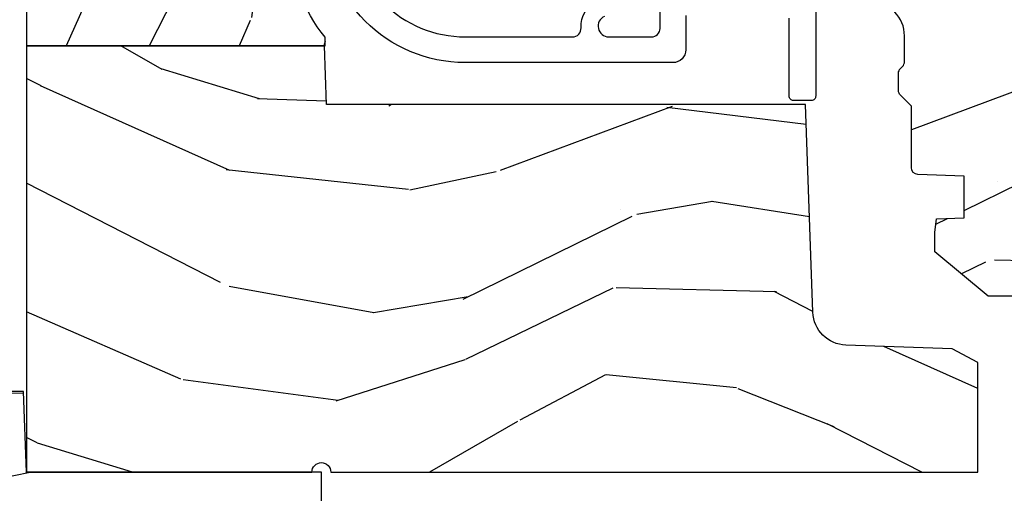
# Model space of a CAD drawing. Units: inches. Extents: x 1 to 231, y 1 to 103.
# Drawn here: x 200 to 202, y 14 to 15 of the extents above; entities that cross this region are included whole.
import ezdxf

# ---------------------------------------------------------------- set-up
doc = ezdxf.new("R2010")
doc.units = ezdxf.units.IN
doc.header["$MEASUREMENT"] = 0
doc.layers.add('ZP-ANNO-NPLT', color=7, linetype='Continuous', plot=False)
for name, color, linetype in [('ZP-SECT-VINL', 130, 'Continuous'), ('ZP-SECT-WDHA', 11, 'Continuous'), ('ZP-SECT-WOOD', 104, 'Continuous')]:
    doc.layers.add(name, color=color, linetype=linetype)

# ---------------------------------------------------------------- blocks, each defined once
blk = doc.blocks.new('CS AS RES W M6 MH PT (1 1-16 TP IG) V UJ')
at = {"layer": 'ZP-SECT-WDHA'}
h = blk.add_hatch(dxfattribs=at)
h.set_pattern_fill('WOOD3', color=256, scale=2, angle=72.99999999999997, pattern_type=2)
h.set_pattern_definition([(68.23640000000003, (0.2078165335568087, -1.031101197142248), (-8.344771374467818, -20.45396798290167), [0.240832, -23.842358]), (84.30989999999997, (0.2971118378094957, -0.8074354898055844), (0.4263690944681534, 8.235181511295936), [0.305942, -9.892097999999997]), (117.9999999999999, (0.327445063868538, -0.503001760733298), (-1.912610103781079, 0.5847435903937096), [0.226274, -2.602152]), (119.8475999999999, (0.221215775670089, -0.3032135270235869), (-20.50272857977591, 35.5476882888315), [0.4386339999999999, -43.42478999999999]), (85.99459999999998, (0.0029097651787424, 0.0772368452766017), (-1.437476743240222, -18.38297247813528), [0.266834, -26.416494]), (72.99999999999997, (0.0215481230488877, 0.3434183841103646), (-1.327866102480596, 2.497352921371545), [0.5, -1.499999999999999]), (63.53769999999997, (0.1677339754102718, 0.8215707620918806), (-4.836323452587555, -8.978306718050991), [0.24331, -11.922214]), (67.28939999999997, (-0.3085880346632734, -0.8732204765919817), (-7.175302374271593, -16.6287403265194), [0.200998, -19.898754]), (72.99999999999997, (-0.2309875985994267, -0.6878069594938268), (-1.327866102480596, 2.497352921371545), [0.2999999999999999, -1.699999999999999]), (101.3007999999999, (-0.1432760871826417, -0.4009155327049144), (-5.043499394239705, 24.54716094300748), [0.2952959999999998, -29.23434999999999]), (125.1249999999999, (-0.2011421097895436, -0.111344257493343), (7.224071108844605, -10.57415813511433), [0.4560699999999998, -22.34743799999999]), (112.2893999999999, (-0.4635477446138339, 0.2616748878764952), (-6.054586024953069, 14.3993751268171), [0.2842539999999999, -28.14108799999999]), (79.34019999999995, (-0.5713608256481848, 0.5246888410384543), (2.765334394382437, 15.88561928555967), [0.3622159999999999, -17.74855399999999]), (61.11129999999998, (-0.5043592021865493, 0.8806534213740633), (-13.9242548396384, -25.02229161617254), [0.38833, -38.444646]), (66.29019999999998, (-0.9014969833603458, -0.691950019663878), (7.175289077572966, 16.62874768410002), [0.342344, -33.89214000000001]), (76.36649999999997, (-0.763838413516055, -0.3785012708253532), (7.443263674111093, 31.18650071420277), [0.3405879999999998, -33.71818599999997]), (106.6900999999999, (-0.6835581290296205, -0.0475102197034687), (0.7431255040166707, -4.409962367830814), [0.3605559999999999, -6.850547999999998]), (120.4895999999999, (-0.787107568805368, 0.297855548029986), (-15.19129255384612, 25.55825994297177), [0.325576, -32.232064]), (87.9314, (-0.9522989351975184, 0.5784118034753192), (0.6943551067665608, 22.79293410148564), [0.310484, -30.737866]), (72.99999999999997, (-0.9410918042577237, 0.88869296664204), (-1.327866102480596, 2.497352921371545), [0.2399999999999999, -1.759999999999999]), (60.00539999999997, (-0.8709225951242842, 1.118206108073167), (9.087905524651111, 16.04400167334358), [0.266834, -26.416494]), (72.99999999999997, (0.7142306075123201, -0.5375986280509011), (-1.327866102480596, 2.497352921371545), [0, -1.999999999999999]), (296.1524, (0.5092032580457726, -0.182121784964437), (-18.00538888531857, 36.87554735843706), [0.4386340000000001, -43.42478999999999]), (279.5651, (-1.21007377260264, 0.0088925911560551), (1.327869099233073, -2.497352076502219), [0.178886, -4.293249999999999]), (261.1301, (-1.180348864881239, -0.1675059061758475), (-1.595852046107211, -12.0603996767767), [0.282842, -13.859292]), (229.8014, (-1.22396075196508, -0.4469661060344095), (-6.748938448303027, -8.3935594506708), [0.1523159999999999, -15.07922999999999]), (99.5650999999999, (0.5092032580457726, -0.182121784964437), (-1.327869099233073, 2.497352076502219), [0.2236059999999999, -4.248529999999998]), (79.70979999999996, (0.4720471233940203, 0.0383763367004519), (-3.350093459302563, -17.79822734718652), [0.3423439999999998, -33.89213999999999]), (62.87529999999996, (0.5332013127612072, 0.375214821916785), (15.67848221527705, 30.76012413734089), [0.568858, -56.316992]), (62.6952, (0.4182035798686457, -1.095422972181253), (5.421060729349787, 10.89091849633434), [0.223606, -22.137072]), (88.52409999999998, (0.5207775451461885, -0.8967307940582998), (-0.6943538178398319, -22.79293551970827), [0.37363, -36.989452]), (115.8788999999999, (0.5304008832500813, -0.5232239114393309), (15.34964888471385, -31.88084594068393), [0.3821, -37.827846]), (107.6951999999999, (0.3636257240220289, -0.1794419365417639), (-7.540852312839215, 23.21929303946757), [0.3162279999999999, -31.306548]), (82.46229999999996, (0.2675075111766318, 0.1218242068587187), (1.011111546693654, 10.14779136076372), [0.364966, -11.80056]), (66.41809999999997, (0.3153830395190198, 0.4836362212887622), (-13.76583238823938, -31.34488541092399), [0.5234499999999997, -51.82155999999998]), (64.8698999999999, (-0.0599487981128846, -0.9492371198198839), (-5.421068605812721, -10.89091361125097), [0.282842, -13.859292]), (84.30989999999997, (0.0601674694480039, -0.6931666563391446), (0.4263690944681534, 8.235181511295936), [0.305942, -9.892097999999997]), (115.5103999999999, (0.0905006955070462, -0.3887329272668722), (12.6938947911933, -26.88614988798455), [0.325576, -32.232064]), (117.9999999999999, (-0.0497171416713513, -0.0948980107967401), (-1.912610103781079, 0.5847435903937096), [0.367696, -2.460732]), (90.35399999999986, (-0.2223397349937954, 0.2297578689815651), (0.0487620292280466, -27.20289793979688), [0.335262, -33.190848]), (69.63350000000003, (-0.2244112650788566, 0.5650125613620105), (-11.26852463519539, -30.01700107381326), [0.340588, -33.718186]), (55.89729999999995, (-0.10587879035387, 0.8843087442949837), (11.58525502309057, 17.37187083675603), [0.27203, -26.930912]), (64.2538, (-0.538101176094358, -0.8030512674585139), (6.005821017315294, 12.80351945054413), [0.263058, -26.042834]), (87.9314, (-0.4238323426279749, -0.5661068990970364), (0.6943551067665608, 22.79293410148564), [0.310484, -30.737866]), (105.0053999999999, (-0.4126252116881802, -0.2558257359303155), (2.814114219735257, -11.31727641611973), [0.3773599999999998, -18.49060399999999]), (122.8990999999999, (-0.5103272173694791, 0.1086661269224152), (18.43175097613514, -28.64036637139408), [0.4967899999999999, -49.18217999999998]), (88.94539999999995, (-0.7801640791241767, 0.5257848966252255), (-0.4263644116476347, -8.235181634652655), [0.291204, -14.269016]), (66.991, (-0.7748043822788305, 0.8169399646726844), (7.760042155334047, 18.54135163249375), [0.3820999999999999, -37.82784599999999]), (49.80139999999996, (-0.6254509442456992, 1.168640903749732), (6.748938448303029, 8.393559450670798), [0.152316, -15.07923]), (63.53769999999997, (-1.111884029672182, -0.6276282446248729), (-4.836323452587555, -8.978306718050991), [0.24331, -11.922214]), (83.00799999999997, (-1.003462630300248, -0.4098099713826571), (2.60695157870878, 22.20819262847393), [0.3452539999999999, -34.18009999999999]), (110.4053999999999, (-0.961434536052252, -0.0671240520718612), (-11.52445423798901, 30.71134915766888), [0.4280179999999999, -42.37384999999998]), (102.0545999999999, (0.801942118929162, -0.2507072012619886), (-3.557234008732975, 15.72724097270063), [0.2059119999999999, -20.38534799999999]), (83.78429999999997, (0.7589385501829043, -0.0493351747163757), (-3.618064673815984, -32.35598179133584), [0.427552, -42.32756599999998]), (65.87499999999999, (0.8052302856894471, 0.3757025591659158), (-6.005810314090475, -12.8035249051839), [0.483736, -15.64078])])
edge = h.paths.add_edge_path()
edge.add_line((0.8582133000185194, -1.817304591608277), (0.8582131776045115, -0.6997941614798578))
edge.add_line((0.8582131776045115, -0.6997941614798578), (0.9955000000219911, -0.6949999999999932))
edge.add_line((0.9955000000219911, -0.6949999999999932), (0.9955001221554766, 0))
edge.add_line((0.9955001221554766, 0), (0, 0))
edge.add_line((0, 0), (0, -0.6659999999999542))
edge.add_arc((0, -0.6879999999999457), 0.0219999999999914, -90, 90, ccw=False)
edge.add_line((0, -0.7099999999999369), (0, -2.218823443062447))
edge.add_line((0, -2.218823443062447), (0.2554785948731251, -2.218823443062447))
edge.add_line((0.2554785948731251, -2.218823443062447), (0.2875724410296243, -2.158859993441268))
edge.add_line((0.2875724410296243, -2.158859993441268), (0.2962141132225611, -1.911394879736434))
edge.add_arc((0.3761653793840743, -1.914186839472617), 0.079999999999985, 92.00000000000898, 178.0000000000121, ccw=False)
edge.add_line((0.3733734196478622, -1.834235573311104), (0.8582133000185194, -1.817304591608277))
h = blk.add_hatch(dxfattribs=at)
h.set_pattern_fill('WOOD3', color=256, scale=1.5, angle=163, pattern_type=2)
h.set_pattern_definition([(158.2363999999999, (11.39957249193173, 9.482407292829294), (15.34047598717625, -6.258578530850846), [0.1806239999999999, -17.88176849999999]), (174.3099, (11.23182321142923, 9.549378771018821), (-6.176386133471951, 0.3197768208511085), [0.2294564999999999, -7.419073499999997]), (208, (11.00349791462503, 9.572128690563105), (-0.4385576927952808, -1.43445757783581), [0.1697055, -1.951614]), (209.8476, (10.85365673934274, 9.492456724414266), (-26.66076621662361, -15.37704643483196), [0.3289755, -32.5685925]), (175.9946, (10.56831896011761, 9.328727216545756), (13.78722935860146, -1.078107557430151), [0.2001255, -19.8123705]), (163, (10.36868280599231, 9.342705984948353), (-1.873014691028657, -0.995899576860449), [0.3749999999999999, -1.124999999999999]), (153.5377, (10.01006852250611, 9.452345374219377), (6.733730038538248, -3.627242589440659), [0.1824825, -8.941660500000001]), (157.2894000000001, (11.28116195151904, 9.09510386666426), (12.47155524488955, -5.381476780703682), [0.1507485, -14.9240655]), (163, (11.14210181369543, 9.153304193712115), (-1.873014691028657, -0.995899576860449), [0.2249999999999999, -1.274999999999999]), (191.3008, (10.92693324360374, 9.219087827274734), (-18.4103707072556, -3.782624545679799), [0.2214719999999999, -21.92576249999999]), (215.125, (10.70975478719504, 9.175688310319543), (7.930618601335744, 5.418053331633461), [0.3420524999999999, -16.7605785]), (202.2893999999999, (10.42999042816768, 8.978884084201297), (-10.79953134511282, -4.540939518714813), [0.2131905, -21.10581599999999]), (169.3402, (10.2327299632962, 8.898024273425534), (-11.91421446416976, 2.074000795786815), [0.2716619999999997, -13.31141549999999]), (151.1113, (9.965756528044494, 8.94827549102179), (18.76671871212941, -10.44319112972878), [0.2912475, -28.8334845]), (156.2902000000001, (11.14520910882294, 8.650422155141442), (-12.47156076307502, 5.381466808179711), [0.2567579999999997, -25.41910499999998]), (166.3665, (10.91012254719408, 8.753666082524632), (-23.38987553565209, 5.582447755583295), [0.2554409999999998, -25.28863949999998]), (196.6901, (10.66187925885265, 8.813876295889486), (3.307471775873111, 0.5573441280125064), [0.2704169999999999, -5.137910999999998]), (210.4896, (10.40285493305254, 8.736214216057647), (-19.16869495722881, -11.39346941538461), [0.244182, -24.174048]), (177.9314, (10.19243774146855, 8.612320691263548), (-17.09470057611423, 0.5207663300749035), [0.232863, -23.0533995]), (163, (9.959726869093515, 8.62072603946838), (-1.873014691028657, -0.995899576860449), [0.1799999999999999, -1.319999999999999]), (150.0053999999999, (9.787592013020173, 8.673352946318474), (-12.03300125500769, 6.81592914348832), [0.2001255, -19.8123705]), (163, (11.02944556511323, 9.862217848295927), (-1.873014691028657, -0.995899576860449), [0, -1.499999999999999]), (26.15240000000009, (10.76283793279839, 9.70844733619603), (-27.65666051882778, -13.50404166398895), [0.3289755, -32.5685925]), (9.565100000000013, (10.61957715070804, 8.418989563209692), (1.873014057376663, 0.9959018244248071), [0.1341644999999999, -3.219937499999997]), (351.1301, (10.75187602370692, 8.441283244000758), (9.045299757582525, -1.196889034580398), [0.2121315, -10.394469]), (319.8014000000001, (10.96147117360084, 8.408574328687862), (6.295169588003106, -5.061703836227264), [0.114237, -11.3094225]), (189.5651, (10.76283793279839, 9.70844733619603), (-1.873014057376663, -0.9959018244248071), [0.1677044999999999, -3.186397499999998]), (169.7098, (10.59746434154971, 9.680580235207202), (13.34867051038989, -2.512570094476908), [0.2567579999999999, -25.419105]), (152.8753000000001, (10.34483547763744, 9.72644587723262), (-23.07009310300568, 11.75886166145777), [0.4266434999999998, -42.23774399999999]), (152.6952000000001, (11.44781382321099, 9.640197577563185), (-8.168188872250761, 4.065795547012331), [0.1677045, -16.602804]), (178.5241, (11.29879468961877, 9.717128051521328), (17.0947016397812, -0.5207653633798559), [0.2802225, -27.742089]), (205.8789, (11.01866452765455, 9.724345555099246), (23.91063445551294, 11.51223666353542), [0.286575, -28.3708845]), (197.6951999999999, (10.76082804648138, 9.599264185678223), (-17.41446977960067, -5.655639234629429), [0.237171, -23.479911]), (172.4623, (10.534878438931, 9.527175526044147), (-7.61084352057279, 0.7583336600202328), [0.2737245000000001, -8.85042]), (156.4181, (10.26351942810845, 9.563082172300952), (23.50866405819301, -10.32437429117951), [0.3925874999999999, -38.86617]), (154.8699, (11.33817443393997, 9.28158329407705), (8.168185208438233, -4.065801454359532), [0.2121314999999999, -10.39446899999999]), (174.3099, (11.1461215863294, 9.371670494747718), (-6.176386133471951, 0.3197768208511085), [0.2294564999999999, -7.419073499999997]), (205.5104, (10.9177962895252, 9.394420414292), (20.1646124159884, 9.520421093394994), [0.244182, -24.174048]), (208, (10.6974201021726, 9.289257036408188), (-0.4385576927952808, -1.43445757783581), [0.275772, -1.845549]), (180.3539999999999, (10.45392819233888, 9.159790091416326), (20.40217345484766, 0.0365715219210561), [0.2514465, -24.893136]), (159.6335000000001, (10.20248717305355, 9.158236443852559), (22.51275080535995, -8.451393476396518), [0.2554409999999999, -25.28863949999999]), (145.8972999999999, (9.9630150358538, 9.247135799896299), (-13.02890312756703, 8.688941267317915), [0.2040224999999999, -20.19818399999999]), (154.2538, (11.22853504466894, 8.922969010590919), (-9.602639587908103, 4.50436576298646), [0.1972934999999999, -19.53212549999998]), (177.9314, (11.05082676839782, 9.008670635690734), (-17.09470057611423, 0.5207663300749035), [0.232863, -23.0533995]), (195.0053999999999, (10.81811589602279, 9.017075983895566), (8.487957312089796, 2.110585664801452), [0.2830199999999999, -13.86795299999999]), (212.8991, (10.54474699888322, 8.943799479634578), (21.48027477854554, 13.82381323210138), [0.3725924999999998, -36.88663499999998]), (178.9454, (10.23190792160614, 8.741421833318569), (6.176386225989491, -0.3197733087357195), [0.218403, -10.701762]), (156.991, (10.01354162057055, 8.745441605952548), (-13.90601372437032, 5.820031616500521), [0.2865749999999999, -28.37088449999999]), (139.8014000000001, (9.749765916262731, 8.857456684477427), (-6.295169588003104, 5.061703836227264), [0.114237, -11.3094225]), (153.5377, (11.09696777754368, 8.49263187040755), (6.733730038538248, -3.627242589440659), [0.1824825, -8.941660500000001]), (173.008, (10.93360407261207, 8.57394791993653), (-16.65614447135545, 1.955213684031567), [0.2589405, -25.635075]), (200.4054, (10.67658963312897, 8.605468990622484), (-23.03351186825165, -8.643340678491786), [0.3210134999999998, -31.78038749999999]), (192.0546, (10.81427699502154, 9.928001481858544), (-11.79543072952547, -2.667925506549743), [0.154434, -15.289011]), (173.7843, (10.66324797511231, 9.895748805298894), (24.26698634350188, -2.713548505361961), [0.3206640000000001, -31.7456745]), (155.875, (10.34446967470063, 9.930467606928772), (9.602643678887933, -4.504357735567846), [0.3628019999999998, -11.73058499999999])])
edge = h.paths.add_edge_path()
edge.add_line((5.009104184870409, -1.850000000000008), (5.57550012215546, -1.850000000000008))
edge.add_line((5.57550012215546, -1.850000000000008), (5.625500122155472, -1.800000000000011))
edge.add_line((5.625500122155472, -1.800000000000011), (5.625500122155472, 0))
edge.add_line((5.625500122155472, 0), (4.791600122155443, 0))
edge.add_line((4.791600122155443, 0), (4.746600122155484, -0.0450000000000017))
edge.add_line((4.746600122155484, -0.0450000000000017), (4.146600122155462, -0.0450000000000017))
edge.add_line((4.146600122155462, -0.0450000000000017), (4.101600122155446, 0))
edge.add_line((4.101600122155446, 0), (1.77210012215545, 0))
edge.add_line((1.77210012215545, 0), (1.727100122155491, -0.0450000000000017))
edge.add_line((1.727100122155491, -0.0450000000000017), (1.127143550516791, -0.0450000000000017))
edge.add_line((1.127143550516791, -0.0450000000000017), (1.082143550516775, 0))
edge.add_line((1.082143550516775, 0), (0.9955001221554766, 0))
edge.add_line((0.9955001221554766, 0), (0.9955001221554766, -0.6967380630707254))
edge.add_line((0.9955001221554766, -0.6967380630707254), (1.015500122155458, -0.6967380630707254))
edge.add_arc((1.237893717063166, -0.9669992125984274), 0.3500000000000123, 89.99999999999892, 129.4504201578507, ccw=False)
edge.add_line((1.237893717063172, -0.6169992125984152), (1.303492758211689, -0.616999212598401))
edge.add_line((1.303492758211689, -0.616999212598401), (1.305256028018789, -0.606999212598396))
edge.add_line((1.305256028018789, -0.606999212598396), (1.551729488404589, -0.606999212598396))
edge.add_line((1.551729488404589, -0.606999212598396), (1.553492758211689, -0.616999212598401))
edge.add_line((1.553492758211689, -0.616999212598401), (1.684652288945812, -0.616999212598401))
edge.add_line((1.684652288945812, -0.616999212598401), (1.6998135711504, -0.6023581325617187))
edge.add_line((1.6998135711504, -0.6023581325617187), (1.703492758211666, -0.4969999999999857))
edge.add_line((1.703492758211666, -0.4969999999999857), (1.774794342821849, -0.4969999999999857))
edge.add_line((1.774794342821849, -0.4969999999999857), (1.78149913056427, -0.6890000000000072))
edge.add_line((1.78149913056427, -0.6890000000000072), (2.064290194244222, -0.6890000000000072))
edge.add_line((2.064290194244222, -0.6890000000000072), (2.069772755054373, -0.5320000000000107))
edge.add_line((2.069772755054373, -0.5320000000000107), (2.166263746247693, -0.5320000000000107))
edge.add_line((2.166263746247693, -0.5320000000000107), (2.189638593333256, -0.7700623348411569))
edge.add_line((2.189638593333256, -0.7700623348411569), (2.221571519829922, -0.8000000000000397))
edge.add_line((2.221571519829922, -0.8000000000000397), (2.558508314850769, -0.8000000000000397))
edge.add_line((2.558508314850769, -0.8000000000000397), (2.579206304784861, -0.780012183459661))
edge.add_line((2.579206304784861, -0.780012183459661), (2.583397212592501, -0.6600002859946983))
edge.add_line((2.583397212592501, -0.6600002859946983), (2.669601134031552, -0.6600002859946983))
edge.add_line((2.669601134031552, -0.6600002859946983), (2.673792041839192, -0.780012183459661))
edge.add_line((2.673792041839192, -0.780012183459661), (2.694490031773227, -0.8000000000000397))
edge.add_line((2.694490031773227, -0.8000000000000397), (3.17926570342405, -0.8000000000000397))
edge.add_line((3.17926570342405, -0.8000000000000397), (3.199963693358199, -0.7800121834595473))
edge.add_line((3.199963693358199, -0.7800121834595473), (3.204154601165839, -0.6600002859946983))
edge.add_line((3.204154601165839, -0.6600002859946983), (3.29035852260489, -0.6600002859946983))
edge.add_line((3.29035852260489, -0.6600002859946983), (3.29454943041253, -0.7800121834595473))
edge.add_line((3.29454943041253, -0.7800121834595473), (3.315247420346565, -0.7999999999999261))
edge.add_line((3.315247420346565, -0.7999999999999261), (3.652184215367526, -0.7999999999999261))
edge.add_line((3.652184215367526, -0.7999999999999261), (3.684117141864135, -0.7700623348411569))
edge.add_line((3.684117141864135, -0.7700623348411569), (3.707491988949527, -0.5320000000014318))
edge.add_line((3.707491988949527, -0.5320000000014318), (3.803982980142961, -0.5320000000014318))
edge.add_line((3.803982980142961, -0.5320000000014318), (3.809465540953169, -0.6889999999998935))
edge.add_line((3.809465540953169, -0.6889999999998935), (4.092256604633121, -0.6889999999998935))
edge.add_line((4.092256604633121, -0.6889999999998935), (4.098961392375542, -0.4969999999999857))
edge.add_line((4.098961392375542, -0.4969999999999857), (4.170262976985668, -0.4969999999999857))
edge.add_line((4.170262976985668, -0.4969999999999857), (4.173942164046934, -0.6023581325617187))
edge.add_line((4.173942164046934, -0.6023581325617187), (4.189103446251579, -0.616999212598401))
edge.add_line((4.189103446251579, -0.616999212598401), (4.320262976985702, -0.616999212598401))
edge.add_line((4.320262976985702, -0.616999212598401), (4.322026246792802, -0.606999212598396))
edge.add_line((4.322026246792802, -0.606999212598396), (4.568499707178602, -0.606999212598396))
edge.add_line((4.568499707178602, -0.606999212598396), (4.570262976985702, -0.616999212598401))
edge.add_line((4.570262976985702, -0.616999212598401), (4.635862018134218, -0.6169992125984152))
edge.add_arc((4.635862018134203, -0.9669992125983943), 0.3499999999999792, 1.4999999999976126, 89.9999999999975, ccw=False)
edge.add_line((4.985742081875628, -0.9578372806906543), (5.009104184870409, -1.850000000000008))
h = blk.add_hatch(dxfattribs=at)
h.set_pattern_fill('WOOD3', color=256, scale=2, angle=73, pattern_type=2)
h.set_pattern_definition([(68.23640000000003, (13.81941816831545, -12.32521075546253), (-8.34477137446781, -20.45396798290167), [0.240832, -23.842358]), (84.30989999999998, (13.90871347256817, -12.10154504812585), (0.42636909446815, 8.235181511295936), [0.305942, -9.892097999999997]), (117.9999999999999, (13.93904669862721, -11.79711131905358), (-1.912610103781079, 0.5847435903937088), [0.226274, -2.602152]), (119.8476, (13.83281741042876, -11.59732308534386), (-20.50272857977592, 35.5476882888315), [0.4386339999999997, -43.42478999999995]), (85.9946, (13.61451139993741, -11.21687271304367), (-1.437476743240215, -18.38297247813528), [0.2668339999999995, -26.41649399999997]), (73, (13.63314975780753, -10.95069117420992), (-1.327866102480597, 2.497352921371544), [0.5, -1.499999999999999]), (63.53769999999997, (13.77933561016888, -10.4725387962284), (-4.836323452587551, -8.978306718050995), [0.24331, -11.922214]), (67.28939999999997, (13.3030136000954, -12.16733003491225), (-7.175302374271586, -16.6287403265194), [0.200998, -19.898754]), (73, (13.38061403615921, -11.9819165178141), (-1.327866102480597, 2.497352921371544), [0.2999999999999999, -1.699999999999999]), (101.3008, (13.46832554757603, -11.69502509102518), (-5.043499394239715, 24.54716094300748), [0.295296, -29.23434999999999]), (125.1249999999999, (13.41045952496912, -11.40545381581361), (7.224071108844608, -10.57415813511433), [0.4560699999999999, -22.347438]), (112.2893999999999, (13.14805389014478, -11.03243467044378), (-6.054586024953073, 14.3993751268171), [0.2842539999999996, -28.14108799999998]), (79.3402, (13.04024080911046, -10.76942071728182), (2.76533439438243, 15.88561928555967), [0.362216, -17.748554]), (61.11129999999998, (13.10724243257212, -10.41345613694622), (-13.92425483963839, -25.02229161617254), [0.38833, -38.444646]), (66.29019999999998, (12.71010465139832, -11.98605957798415), (7.175289077572959, 16.62874768410002), [0.342344, -33.89214000000001]), (76.3665, (12.84776322124256, -11.67261082914564), (7.44326367411108, 31.18650071420278), [0.340588, -33.718186]), (106.6900999999999, (12.92804350572905, -11.34161977802374), (0.7431255040166725, -4.409962367830814), [0.3605559999999999, -6.850547999999998]), (120.4895999999999, (12.82449406595324, -10.99625401029028), (-15.19129255384613, 25.55825994297176), [0.325576, -32.232064]), (87.9314, (12.65930269956112, -10.71569775484497), (0.6943551067665528, 22.79293410148564), [0.310484, -30.737866]), (73, (12.67050983050092, -10.40541659167823), (-1.327866102480597, 2.497352921371544), [0.2399999999999999, -1.759999999999999]), (60.00539999999997, (12.74067903963436, -10.1759034502471), (9.087905524651106, 16.04400167334359), [0.266834, -26.416494]), (73, (14.32583224227096, -11.83170818637117), (-1.327866102480597, 2.497352921371544), [0, -1.999999999999999]), (296.1524, (14.12080489280441, -11.47623134328471), (-18.00538888531858, 36.87554735843706), [0.4386340000000001, -43.42478999999999]), (279.5651, (12.401527862156, -11.28521696716423), (1.327869099233074, -2.497352076502218), [0.1788859999999998, -4.293249999999992]), (261.1301, (12.4312527698774, -11.46161546449613), (-1.595852046107206, -12.06039967677669), [0.282842, -13.859292]), (229.8014, (12.38764088279356, -11.74107566435469), (-6.748938448303023, -8.393559450670804), [0.152316, -15.07923]), (99.56509999999994, (14.12080489280441, -11.47623134328471), (-1.327869099233074, 2.497352076502219), [0.2236059999999999, -4.248529999999997]), (79.70979999999999, (14.08364875815266, -11.25573322161982), (-3.350093459302556, -17.79822734718652), [0.3423439999999999, -33.89214]), (62.87529999999996, (14.14480294751988, -10.91889473640349), (15.67848221527704, 30.76012413734089), [0.568858, -56.316992]), (62.6952, (14.02980521462731, -12.38953253050153), (5.421060729349783, 10.89091849633434), [0.223606, -22.137072]), (88.5241, (14.13237917990483, -12.19084035237857), (-0.6943538178398221, -22.79293551970828), [0.37363, -36.989452]), (115.8789, (14.14200251800872, -11.8173334697596), (15.34964888471387, -31.88084594068392), [0.3820999999999999, -37.82784599999999]), (107.6951999999999, (13.9752273587807, -11.47355149486205), (-7.540852312839224, 23.21929303946757), [0.316228, -31.306548]), (82.46229999999998, (13.87910914593524, -11.17228535146157), (1.01111154669365, 10.14779136076372), [0.3649659999999999, -11.80056]), (66.41809999999997, (13.92698467427766, -10.81047333703151), (-13.76583238823937, -31.34488541092399), [0.52345, -51.82155999999999]), (64.8698999999999, (13.55165283664578, -12.24334667814017), (-5.421068605812717, -10.89091361125097), [0.282842, -13.859292]), (84.30989999999998, (13.67176910420667, -11.98727621465941), (0.42636909446815, 8.235181511295936), [0.305942, -9.892097999999997]), (115.5103999999999, (13.70210233026571, -11.68284248558714), (12.6938947911933, -26.88614988798455), [0.325576, -32.232064]), (117.9999999999999, (13.56188449308732, -11.38900756911701), (-1.912610103781079, 0.5847435903937088), [0.367696, -2.460732]), (90.35399999999989, (13.38926189976482, -11.06435168933872), (0.0487620292280573, -27.20289793979688), [0.335262, -33.190848]), (69.63350000000003, (13.38719036967981, -10.72909699695827), (-11.26852463519538, -30.01700107381326), [0.340588, -33.718186]), (55.89729999999995, (13.5057228444048, -10.40980081402529), (11.58525502309056, 17.37187083675603), [0.27203, -26.930912]), (64.2538, (13.07350045866428, -12.0971608257788), (6.005821017315287, 12.80351945054413), [0.263058, -26.042834]), (87.9314, (13.18776929213069, -11.86021645741732), (0.6943551067665528, 22.79293410148564), [0.310484, -30.737866]), (105.0054, (13.19897642307049, -11.54993529425059), (2.814114219735262, -11.31727641611973), [0.3773599999999999, -18.490604]), (122.8991, (13.10127441738916, -11.18544343139787), (18.43175097613515, -28.64036637139408), [0.49679, -49.18217999999999]), (88.94539999999996, (12.83143755563446, -10.76832466169506), (-0.4263644116476313, -8.235181634652655), [0.291204, -14.269016]), (66.991, (12.83679725247978, -10.47716959364759), (7.760042155334039, 18.54135163249375), [0.3821, -37.827846]), (49.80139999999996, (12.98615069051297, -10.12546865457054), (6.748938448303025, 8.393559450670802), [0.152316, -15.07923]), (63.53769999999997, (12.49971760508646, -11.92173780294516), (-4.836323452587551, -8.978306718050995), [0.24331, -11.922214]), (83.008, (12.60813900445842, -11.70391952970293), (2.60695157870877, 22.20819262847393), [0.345254, -34.18010000000001]), (110.4054, (12.65016709870639, -11.36123361039213), (-11.52445423798903, 30.71134915766887), [0.428018, -42.37384999999998]), (102.0545999999999, (14.41354375368777, -11.54481675958226), (-3.557234008732981, 15.72724097270063), [0.205912, -20.385348]), (83.78429999999999, (14.37054018494157, -11.34344473303665), (-3.618064673815971, -32.35598179133584), [0.4275519999999997, -42.32756599999994]), (65.87499999999999, (14.41683192044809, -10.91840699915435), (-6.00581031409047, -12.80352490518391), [0.483736, -15.64078])])
edge = h.paths.add_edge_path()
edge.add_line((2.638010706714197, -3.547000454081711), (2.530152467764679, -3.547000454081711))
edge.add_arc((2.195010706714242, -3.265000454081729), 0.4379999999999752, -88.82260659928602, -40.07843002829043, ccw=False)
edge.add_line((2.204010706714768, -3.702907978566045), (2.200724925014213, -3.797000454081711))
edge.add_line((2.200724925014213, -3.797000454081711), (2.084189280714213, -3.797000454081711))
edge.add_line((2.084189280714213, -3.797000454081711), (2.071010706714218, -3.042000454081716))
edge.add_line((2.071010706714218, -3.042000454081716), (1.961010706714205, -3.042000454081716))
edge.add_line((1.961010706714205, -3.042000454081716), (1.903275679714198, -2.942000454081721))
edge.add_line((1.903275679714198, -2.942000454081721), (1.843275679714224, -2.942000454081721))
edge.add_line((1.843275679714224, -2.942000454081721), (1.819604318714226, -2.983000454081718))
edge.add_line((1.819604318714226, -2.983000454081718), (1.759604318714224, -2.983000454081718))
edge.add_line((1.759604318714224, -2.983000454081718), (1.735932957714197, -2.942000454081721))
edge.add_line((1.735932957714197, -2.942000454081721), (1.575932957714201, -2.942000454081721))
edge.add_line((1.575932957714201, -2.942000454081721), (1.518197930714222, -3.042000454081716))
edge.add_line((1.518197930714222, -3.042000454081716), (0.9395111326142284, -3.042000454081716))
edge.add_line((0.9395111326142284, -3.042000454081716), (0.9331029585142118, -3.225506550681714))
edge.add_line((0.9331029585142118, -3.225506550681714), (0.9125968619142099, -3.205000454081712))
edge.add_line((0.9125968619142099, -3.205000454081712), (0.8242085142142059, -3.293388801681714))
edge.add_line((0.8242085142142059, -3.293388801681714), (0.9271380785142184, -3.396318365981713))
edge.add_line((0.9271380785142184, -3.396318365981713), (0.9165976546142077, -3.698156615981716))
edge.add_line((0.9165976546142076, -3.698156615981716), (0.901279677814216, -3.707000454081722))
edge.add_line((0.901279677814216, -3.707000454081722), (0.8981368085142094, -3.797000454081711))
edge.add_line((0.8981368085142094, -3.797000454081711), (0.8357964883142017, -3.797000454081711))
edge.add_line((0.8357964883142017, -3.797000454081711), (0.8231601815584212, -3.725333981187446))
edge.add_arc((0.7936159489680393, -3.730543426517499), 0.0300000000000234, 10.00000000007888, 63.99999999996532)
edge.add_line((0.8067670833717386, -3.70357960512851), (0.4105107067142057, -3.510312456805621))
edge.add_line((0.4105107067142058, -3.510312456805621), (0.4105107067142055, -2.243439735490909))
edge.add_line((0.4105107067142058, -2.243439735490909), (0.5145107067141624, -2.118439735490966))
edge.add_line((0.5145107067141624, -2.118439735490966), (0.5595169978007846, -2.118439735490966))
edge.add_line((0.5595169978007846, -2.118439735490966), (0.5913334548648947, -2.122911246924019))
edge.add_line((0.5913334548648947, -2.122911246924019), (0.5935714974501991, -2.187000401254607))
edge.add_line((0.5935714974501991, -2.187000401254607), (0.6911143401306675, -2.187000401254607))
edge.add_line((0.6911143401306675, -2.187000401254607), (0.6948690832969362, -2.079442269735082))
edge.add_arc((0.7108593431142083, -2.08000047308171), 0.0160000000000017, 90, 178.0006757877245, ccw=False)
edge.add_line((0.7108593431142083, -2.064000473081719), (0.8543466391139702, -2.064000454081622))
edge.add_line((0.8543466391139702, -2.064000454081622), (0.8796603476149584, -2.038686745582637))
edge.add_arc((0.8909740561139187, -2.050000454081626), 0.0159999999999855, 89.9999999998982, 134.999999999928, ccw=False)
edge.add_line((0.8909740561139471, -2.034000454081621), (0.9310074486139399, -2.034000454081621))
edge.add_arc((0.9310074486139683, -2.050000454081626), 0.0160000000000054, 45.00000000007202, 90.0000000001018, ccw=False)
edge.add_line((0.9423211571129286, -2.038686745582637), (0.946948574138446, -2.043314162580628))
edge.add_arc((0.9582622826373778, -2.032000454081739), 0.0159999999998951, 224.999999999892, 270.0000000001018)
edge.add_line((0.9582622826374063, -2.048000454081631), (1.018228146310605, -2.048000454081631))
edge.add_arc((1.018228146343517, -1.968000454115738), 0.0799999999658923, 269.9999999764283, 358.0000000235685)
edge.add_line((1.09817941247212, -1.970792413817861), (1.09891767084423, -1.949651478108535))
edge.add_arc((1.108911579114192, -1.950000473081729), 0.0099999999999865, 89.99999999983709, 177.9999999646284, ccw=False)
edge.add_line((1.10891157911422, -1.94000047308171), (1.179530398114223, -1.94000047308171))
edge.add_arc((1.179530398114223, -1.96000047308172), 0.0200000000000102, 29.999999993908887, 90, ccw=False)
edge.add_line((1.196850906190974, -1.950000473083562), (1.29384575141421, -2.118000473081721))
edge.add_line((1.29384575141421, -2.118000473081721), (1.298350530714202, -2.247000473081712))
edge.add_line((1.298350530714202, -2.247000473081712), (1.618035255214209, -2.247000473081712))
edge.add_line((1.618035255214209, -2.247000473081712), (1.623886523181965, -2.079442081132569))
edge.add_arc((1.639876776414212, -2.080000473081724), 0.0160000000000076, 90, 177.999999993137, ccw=False)
edge.add_line((1.639876776414212, -2.064000473081719), (1.721798493114221, -2.064000473081719))
edge.add_line((1.721798493114221, -2.064000473081719), (1.747112201615237, -2.038686764582735))
edge.add_arc((1.758425910114198, -2.050000473081695), 0.0159999999999654, 90, 135, ccw=False)
edge.add_line((1.758425910114198, -2.034000473081718), (1.798459302614219, -2.034000473081718))
edge.add_arc((1.798459302614219, -2.050000473081738), 0.0160000000000196, 45.00000000003598, 90, ccw=False)
edge.add_line((1.809773011113207, -2.038686764582735), (1.81440042820148, -2.043314162580628))
edge.add_arc((1.825714048378642, -2.032000667309446), 0.0159997867724588, 224.9996837164002, 270.0003162833561)
edge.add_line((1.82571413670044, -2.048000454081659), (1.885679991430862, -2.048000454081631))
edge.add_arc((1.885680000373639, -1.968000454081632), 0.0799999999999988, 269.9999935952076, 357.9999999999794)
edge.add_line((1.965631266535154, -1.970792413817861), (1.966369524942081, -1.949651459088045))
edge.add_arc((1.976363433211361, -1.950000454081688), 0.0100000000000185, 90, 177.9999998473968, ccw=False)
edge.add_line((1.976363433211361, -1.940000454081683), (2.065019467289374, -1.940000473068224))
edge.add_arc((2.065019467289403, -1.970000473068225), 0.0300000000000011, 54.00000000004832, 90.00000000005429, ccw=False)
edge.add_line((2.08265302485816, -1.945729963236956), (2.105295676987566, -1.962180812955821))
edge.add_arc((2.117051382033508, -1.946000473068153), 0.0200000000001919, 234.00000000007, 269.9999999997558)
edge.add_line((2.117051382033423, -1.966000473068348), (2.475749869911027, -1.96600047308172))
edge.add_line((2.475749869911027, -1.96600047308172), (2.503649833143668, -1.94572996325175))
edge.add_arc((2.521283390714216, -1.970000473081725), 0.0300000000000125, 90, 126.00000000417, ccw=False)
edge.add_line((2.521283390714216, -1.94000047308171), (2.610010706714206, -1.94000047308171))
edge.add_line((2.610010706714206, -1.94000047308171), (2.638010706714197, -1.968000473081715))
edge.add_line((2.638010706714197, -1.968000473081715), (2.638010706714198, -3.547000454081711))
at = {"layer": 'ZP-ANNO-NPLT'}
blk.add_point((0, 0), dxfattribs=at)
at = {"layer": 'ZP-SECT-VINL', "flags": 128}
for points in [[(1.129946459505276, -1.840999819558959), (0.8776745861918585, -1.84099974341376, -0.4169237290384915), (0.8676749533690326, -1.830907256377145), (0.8676749533690326, -1.788907328464773, -0.4142634295663589), (0.8777685656625634, -1.778999999999996), (1.059945762227926, -1.778999511535801, 0.4142135623730943)], [(1.065985264209871, -1.538002460629911), (0.9859640635919504, -1.538002395240226, -0.4158705077596871), (0.9559653076997278, -1.507833549612655), (0.9559653076997278, -1.023446949266684, -0.4139441409156523), (1.286214270460618, -0.6939999999999884)], [(1.286726319849094, -0.7540009842519737, 0.4144998076605847), (1.01596530769973, -1.023502327442827), (1.01596530769973, -1.273503130554729, 0.4335873135137369), (1.03714130699717, -1.293605151704724, -0.3124055044361907), (1.100356395863173, -1.33207968337129)], [(1.063832020590552, -1.348388553209957, 0.8083820998269091), (1.01596530769973, -1.358337454067395), (1.01596530769973, -1.457860586580636, 0.4162647182733926), (1.035964144338322, -1.477999867109417), (1.126038218649171, -1.478000000106192, -0.4131578814565944)]]:
    blk.add_lwpolyline(points, format="xyb", dxfattribs=at)
at = {"layer": 'ZP-SECT-WOOD'}
blk.add_lwpolyline([(0.8582133000185194, -1.817304591608277), (0.8582131776045115, -0.6997941614798578), (0.9955000000219911, -0.6949999999999932), (0.9955001221554766, 0), (0, 0), (0, -0.6659999999999542, -1), (0, -0.7099999999999369), (0, -2.218823443062447), (0.2554785948731251, -2.218823443062447), (0.2875724410296243, -2.158859993441268), (0.2962141132225611, -1.911394879736434, -0.3939104756149577), (0.3733734196478622, -1.834235573311104)], format="xyb", close=True, dxfattribs=at)
for points in [[(1.082143550516775, 0), (0.9955001221554766, 0), (0.9955001221554766, -0.6967380630707254), (1.015500122155458, -0.6967380630707254, -0.173855470031162), (1.237893717063172, -0.6169992125984152)], [(0.4105107067142058, -3.510312456805621), (0.4105107067142058, -2.243439735490909), (0.5145107067141624, -2.118439735490966), (0.5595169978007846, -2.118439735490966), (0.5913334548648947, -2.122911246924019), (0.5935714974501991, -2.187000401254607), (0.6911143401306675, -2.187000401254607), (0.6948690832969362, -2.079442269735082, -0.4040296558537309), (0.7108593431142083, -2.064000473081719), (0.8543466391139702, -2.064000454081622), (0.8796603476149584, -2.038686745582637, -0.1989123673796575), (0.8909740561139471, -2.034000454081621), (0.9310074486139399, -2.034000454081621, -0.1989123673796579), (0.9423211571129286, -2.038686745582637), (0.946948574138446, -2.043314162580628, 0.1989123673806093), (0.9582622826374063, -2.048000454081631), (1.018228146310605, -2.048000454081631, 0.4040262260744223), (1.09817941247212, -1.970792413817861)]]:
    blk.add_lwpolyline(points, format="xyb", dxfattribs=at)
blk = doc.blocks.new('WIA- 3445 (1676) 1 7-8in Brickmould')
at = {"layer": 'ZP-SECT-WDHA'}
h = blk.add_hatch(dxfattribs=at)
h.set_pattern_fill('WOOD1', color=256, scale=0.375, angle=65, style=0, pattern_type=2)
h.set_pattern_definition([(281.8699, (-0.5541535752203118, 0.4989396846142462), (-0.2042853507354723, 1.336559948328126), [0.1875, -1.6875]), (271.5651, (-0.357104840287036, 0.6553143822516639), (0.1813841504556137, -0.4983471896202972), [0.4192627500000001, -0.4192627500000001]), (263.4349, (-0.1871721302176468, 0.57607345817528), (0.0229011122687382, -0.8382125830731528), [0.237171, -0.9486832499999998])])
h.paths.add_polyline_path([(0.1879999999999882, 1.186999999999997), (-0.9679999999999893, 1.186999999999997), (-0.9679999999999893, 0.75), (-0.9060000000000059, 0.75), (-0.8120000000000118, 0.375), (-0.75, 0.375), (-0.75, -0.6880000000000024), (0, -0.6880000000000024), (0, 0), (0.1880000000000166, 0.0065651046644533)])
at = {"layer": 'ZP-ANNO-NPLT'}
blk.add_point((0, 0), dxfattribs=at)
at = {"layer": 'ZP-SECT-WOOD'}
blk.add_lwpolyline([(0.1879999999999882, 1.186999999999997), (-0.9679999999999893, 1.186999999999997), (-0.9679999999999893, 0.75), (-0.9060000000000059, 0.75), (-0.8120000000000118, 0.375), (-0.75, 0.375), (-0.75, -0.6880000000000024), (0, -0.6880000000000024), (0, 0), (0.1880000000000166, 0.0065651046644533)], close=True, dxfattribs=at)

msp = doc.modelspace()

# ---------------------------------------------------------------- block references
at = {"rotation": 90}
for name in ['CS AS RES W M6 MH PT (1 1-16 TP IG) V UJ', 'WIA- 3445 (1676) 1 7-8in Brickmould']:
    msp.add_blockref(name, (199.9999999999999, 14.00000000000007), dxfattribs=at)

doc.saveas('drawing.dxf')
